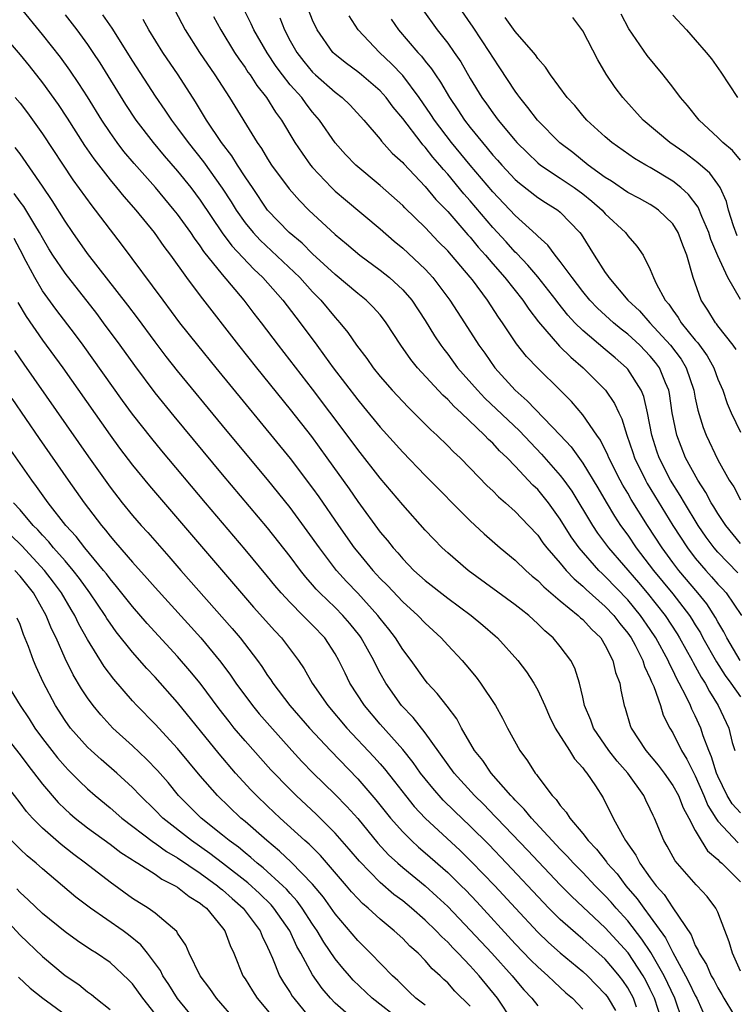
# Model space of a CAD drawing. Units: inches. Extents: x 2652000 to 2655000, y 1551019 to 1554000.
# Drawn here: x 2652059 to 2652122, y 1552664 to 1552752 of the extents above; entities that cross this region are included whole.
import ezdxf

# ---------------------------------------------------------------- set-up
doc = ezdxf.new("R2010")
doc.units = ezdxf.units.IN
doc.header["$MEASUREMENT"] = 0
doc.layers.add('LD26521551_2ft', color=65, linetype='Continuous')

msp = doc.modelspace()

# ---------------------------------------------------------------- linework, layer by layer
at = {"layer": 'LD26521551_2ft'}
for points, elevation in [([(2652122.781, 1552702.781), (2652121, 1552704.617), (2652120.67, 1552705), (2652119.965, 1552705.965), (2652119.25, 1552707), (2652118.03, 1552709), (2652117.658, 1552709.658), (2652116.806, 1552711), (2652115.784, 1552713), (2652115.582, 1552713.582), (2652115.126, 1552715), (2652114.754, 1552717), (2652114.437, 1552718.437), (2652114.202, 1552719), (2652113, 1552720.867), (2652112.886, 1552721), (2652111.867, 1552721.867), (2652111, 1552722.629), (2652109, 1552724.314), (2652108.303, 1552725), (2652107.67, 1552725.67), (2652106.783, 1552726.783), (2652106.632, 1552727), (2652105, 1552729.08), (2652104.115, 1552730.114), (2652103.135, 1552731.134), (2652103, 1552731.254), (2652102.18, 1552732.179), (2652101, 1552733.455), (2652099, 1552735.813), (2652098.443, 1552736.443), (2652097, 1552738.194), (2652096.612, 1552738.612), (2652096.3, 1552739), (2652095.692, 1552739.693), (2652095, 1552740.582), (2652094.794, 1552740.794), (2652094.629, 1552741), (2652093, 1552743.133), (2652092.153, 1552744.153), (2652091.534, 1552745), (2652091, 1552745.59), (2652089.337, 1552747), (2652089, 1552747.273), (2652088.005, 1552748.005), (2652087, 1552748.806), (2652086.797, 1552749), (2652085.389, 1552751), (2652085, 1552751.857), (2652083.569, 1552755.568)], 8250), ([(2652122.996, 1552694.996), (2652121.807, 1552697), (2652121.541, 1552697.541), (2652121, 1552698.426), (2652120.805, 1552698.805), (2652120.023, 1552700.023), (2652119.228, 1552701), (2652117.535, 1552703), (2652117, 1552703.702), (2652116.045, 1552705), (2652114.76, 1552707), (2652113.311, 1552709.312), (2652113, 1552709.87), (2652112.571, 1552710.571), (2652112.336, 1552711), (2652111.318, 1552713), (2652111.232, 1552713.232), (2652110.56, 1552714.56), (2652110.237, 1552715), (2652109, 1552716.802), (2652107.994, 1552717.994), (2652106.996, 1552718.996), (2652105, 1552720.951), (2652104.001, 1552722.001), (2652103.124, 1552723.124), (2652101.876, 1552725), (2652101.505, 1552725.505), (2652100.532, 1552727), (2652099.197, 1552728.803), (2652099, 1552729.057), (2652097.35, 1552731), (2652097, 1552731.392), (2652096.19, 1552732.19), (2652095, 1552733.449), (2652093.2, 1552735.2), (2652093, 1552735.414), (2652091, 1552737.196), (2652088.824, 1552739), (2652087.932, 1552739.931), (2652087, 1552740.983), (2652085.621, 1552743), (2652085, 1552743.708), (2652084.425, 1552744.425), (2652084.024, 1552745), (2652083, 1552746.139), (2652082.32, 1552747), (2652081.749, 1552747.75), (2652080.955, 1552748.955), (2652079.787, 1552751), (2652079.546, 1552751.546), (2652077.832, 1552755)], 8254), ([(2652055.188, 1552753.189), (2652059, 1552748.783), (2652059.804, 1552747.804), (2652061, 1552746.304), (2652062.382, 1552744.382), (2652063.177, 1552743.177), (2652064.738, 1552740.738), (2652065.547, 1552739.548), (2652067, 1552737.675), (2652067.577, 1552737), (2652068.214, 1552736.215), (2652069.291, 1552735), (2652070.922, 1552733), (2652071.779, 1552731.779), (2652072.378, 1552731), (2652073.79, 1552729), (2652075, 1552727.373), (2652078.403, 1552723), (2652079.996, 1552721), (2652083, 1552717.305), (2652084.886, 1552714.886), (2652086.262, 1552713), (2652088.234, 1552710.234), (2652089, 1552709.117), (2652091, 1552706.4), (2652091.646, 1552705.646), (2652092.141, 1552705), (2652092.556, 1552704.556), (2652093, 1552704.026), (2652094.004, 1552703), (2652095, 1552702.106), (2652097, 1552700.537), (2652099.088, 1552699), (2652100.129, 1552698.129), (2652101.202, 1552697.202), (2652101.424, 1552697), (2652103.227, 1552695), (2652103.985, 1552693.985), (2652104.647, 1552693), (2652104.78, 1552692.78), (2652105, 1552692.366), (2652105.62, 1552691), (2652106.036, 1552690.036), (2652106.539, 1552689), (2652107.818, 1552687), (2652108.265, 1552686.265), (2652109, 1552685.47), (2652109.187, 1552685.187), (2652109.369, 1552685), (2652110.131, 1552683.869), (2652110.812, 1552682.812), (2652111.698, 1552681), (2652112.522, 1552679.478), (2652112.809, 1552679), (2652112.897, 1552678.897), (2652113, 1552678.73), (2652113.721, 1552677.721), (2652114.083, 1552677), (2652115, 1552675.707), (2652115.526, 1552675), (2652116.228, 1552674.228), (2652117, 1552673.031), (2652118.633, 1552670.633), (2652119, 1552669.689), (2652119.257, 1552669.257), (2652119.341, 1552669), (2652119.991, 1552667.991), (2652120.417, 1552667), (2652120.637, 1552666.637), (2652121, 1552665.918), (2652121.35, 1552665.35), (2652121.539, 1552665), (2652122.403, 1552663.597)], 8268), ([(2652123, 1552667.404), (2652122.295, 1552669), (2652122.006, 1552670.006), (2652121, 1552672.637), (2652120.825, 1552673), (2652120.048, 1552674.048), (2652119.167, 1552675), (2652119.077, 1552675.077), (2652117.21, 1552677.21), (2652116.504, 1552678.504), (2652116.208, 1552679), (2652115.373, 1552681), (2652115.244, 1552681.244), (2652115, 1552681.809), (2652114.604, 1552682.604), (2652114.431, 1552683), (2652113.005, 1552685), (2652112.052, 1552686.052), (2652111.309, 1552687), (2652109.944, 1552689), (2652109.712, 1552689.712), (2652109.162, 1552691), (2652109, 1552691.756), (2652108.703, 1552693), (2652108.305, 1552694.305), (2652107.946, 1552695), (2652107, 1552696.252), (2652106.38, 1552697), (2652105.628, 1552697.628), (2652105, 1552698.259), (2652104.195, 1552699), (2652103.519, 1552699.519), (2652103, 1552699.951), (2652098.825, 1552703), (2652097, 1552704.555), (2652096.515, 1552705), (2652095.767, 1552705.767), (2652095, 1552706.587), (2652093, 1552708.816), (2652091, 1552711.18), (2652089, 1552713.741), (2652088.076, 1552715), (2652085, 1552719.093), (2652081.979, 1552723), (2652080.459, 1552725), (2652079.81, 1552725.81), (2652078.914, 1552727), (2652077, 1552729.27), (2652075.331, 1552731.331), (2652075, 1552731.837), (2652074.492, 1552732.492), (2652074.164, 1552733), (2652073, 1552734.632), (2652072.71, 1552735), (2652071.039, 1552737), (2652069.128, 1552739.128), (2652068.217, 1552740.217), (2652067.63, 1552741), (2652067, 1552741.904), (2652066.28, 1552743), (2652065, 1552745.059), (2652064.239, 1552746.239), (2652063.433, 1552747.433), (2652062.589, 1552748.589), (2652061, 1552750.603), (2652059, 1552753.034)], 8266), ([(2652072.755, 1552752.756), (2652073.674, 1552751), (2652074.935, 1552749), (2652076.296, 1552747), (2652077.6, 1552745), (2652080.064, 1552741), (2652080.456, 1552740.456), (2652081, 1552739.541), (2652081.356, 1552739), (2652082.902, 1552736.902), (2652083.842, 1552735.842), (2652084.656, 1552735), (2652087, 1552732.83), (2652088.016, 1552732.016), (2652089.194, 1552731), (2652091, 1552729.661), (2652091.821, 1552729), (2652093, 1552727.932), (2652093.817, 1552727), (2652095, 1552725.2), (2652095.838, 1552723.838), (2652096.385, 1552723), (2652096.643, 1552722.643), (2652097, 1552722.192), (2652097.876, 1552721), (2652099.644, 1552719), (2652100.303, 1552718.303), (2652103.385, 1552715.385), (2652104.35, 1552714.35), (2652105.336, 1552713.336), (2652107, 1552711.432), (2652107.329, 1552711), (2652108.024, 1552710.024), (2652109.859, 1552707), (2652110.32, 1552706.32), (2652111.298, 1552705), (2652113.937, 1552701.937), (2652114.722, 1552701), (2652116.308, 1552699), (2652117.381, 1552697.381), (2652117.608, 1552697), (2652118.72, 1552695), (2652118.809, 1552694.809), (2652119, 1552694.485), (2652119.517, 1552693.517), (2652119.865, 1552693), (2652120.248, 1552692.248), (2652121.043, 1552691), (2652121.967, 1552689), (2652122.286, 1552687.714), (2652122.503, 1552687)], 8258), ([(2652094.797, 1552752.797), (2652096.059, 1552751), (2652097, 1552749.813), (2652097.585, 1552749), (2652098.159, 1552748.159), (2652099, 1552746.69), (2652100.038, 1552745), (2652100.446, 1552744.446), (2652101, 1552743.644), (2652101.49, 1552743), (2652103, 1552741.173), (2652103.153, 1552741), (2652104.076, 1552740.076), (2652105, 1552739.209), (2652105.257, 1552739), (2652107, 1552737.846), (2652108.241, 1552737), (2652109, 1552736.444), (2652109.802, 1552735.802), (2652110.72, 1552735), (2652111, 1552734.673), (2652112.807, 1552733), (2652113, 1552732.727), (2652113.811, 1552731.811), (2652114.362, 1552731), (2652115, 1552729.737), (2652115.281, 1552729), (2652115.512, 1552728.488), (2652116.318, 1552727), (2652116.645, 1552726.645), (2652117, 1552726.101), (2652117.472, 1552725.472), (2652117.736, 1552725), (2652119, 1552723.437), (2652119.211, 1552723.211), (2652120.053, 1552722.053), (2652120.632, 1552721), (2652121, 1552719.998), (2652121.429, 1552719), (2652121.832, 1552717.832), (2652122.194, 1552717), (2652123, 1552715.276)], 8244), ([(2652122.627, 1552722.627), (2652122.361, 1552723), (2652121, 1552724.725), (2652120.888, 1552724.888), (2652120.784, 1552725), (2652120.11, 1552726.11), (2652119.517, 1552727), (2652118.802, 1552729), (2652118.25, 1552731), (2652117.889, 1552731.889), (2652117.486, 1552733), (2652117, 1552733.769), (2652115.723, 1552735), (2652115.302, 1552735.302), (2652115, 1552735.493), (2652114.028, 1552736.028), (2652113, 1552736.565), (2652111.562, 1552737.563), (2652111, 1552737.9), (2652109.488, 1552739), (2652108.113, 1552740.113), (2652106.974, 1552740.974), (2652104.974, 1552743), (2652104.126, 1552744.126), (2652103.402, 1552745), (2652103.243, 1552745.243), (2652103, 1552745.56), (2652101.638, 1552747.638), (2652101, 1552748.578), (2652100.745, 1552749), (2652099.251, 1552751.252), (2652098.057, 1552753)], 8242), ([(2652063, 1552752.34), (2652064.053, 1552751), (2652065, 1552749.706), (2652065.477, 1552749), (2652066.08, 1552748.08), (2652068.384, 1552744.384), (2652069.304, 1552743), (2652070.829, 1552741), (2652071.82, 1552739.82), (2652073, 1552738.46), (2652074.165, 1552737), (2652075, 1552735.883), (2652076.971, 1552732.97), (2652077.832, 1552731.832), (2652079.765, 1552729.765), (2652080.569, 1552729), (2652082.342, 1552727), (2652083.901, 1552725), (2652085.361, 1552723), (2652086.066, 1552722.067), (2652086.82, 1552721), (2652089, 1552718.154), (2652089.529, 1552717.529), (2652091, 1552715.72), (2652093, 1552713.49), (2652095, 1552711.434), (2652099, 1552707.406), (2652100.242, 1552706.241), (2652101.664, 1552705), (2652103, 1552703.895), (2652103.932, 1552703), (2652104.501, 1552702.501), (2652105, 1552702.112), (2652105.541, 1552701.541), (2652107, 1552700.305), (2652108.595, 1552699), (2652108.796, 1552698.796), (2652109, 1552698.634), (2652109.773, 1552697.773), (2652110.591, 1552697), (2652111, 1552696.344), (2652111.682, 1552695), (2652111.92, 1552693.92), (2652112.283, 1552693), (2652112.374, 1552692.373), (2652112.69, 1552691), (2652112.772, 1552690.772), (2652113.213, 1552689.213), (2652113.294, 1552689), (2652114.597, 1552687), (2652115.709, 1552685.709), (2652116.233, 1552685), (2652117, 1552683.909), (2652117.497, 1552683), (2652117.914, 1552681.914), (2652118.416, 1552681), (2652119, 1552679.888), (2652119.516, 1552679), (2652120.094, 1552678.094), (2652121, 1552677.329), (2652121.16, 1552677.161), (2652121.366, 1552677), (2652123, 1552675.337)], 8264), ([(2652066.341, 1552752.341), (2652067.162, 1552751.162), (2652069, 1552748.221), (2652071, 1552745.122), (2652071.876, 1552743.876), (2652072.453, 1552743), (2652073, 1552742.287), (2652073.934, 1552741), (2652075.294, 1552739.294), (2652076.962, 1552736.962), (2652077.747, 1552735.747), (2652078.203, 1552735), (2652079, 1552733.883), (2652079.722, 1552733), (2652080.34, 1552732.34), (2652083.859, 1552729), (2652085, 1552727.748), (2652085.736, 1552727), (2652087, 1552725.454), (2652087.42, 1552725), (2652088.131, 1552724.132), (2652088.889, 1552723), (2652089.813, 1552721.813), (2652090.379, 1552721), (2652091, 1552720.231), (2652092.075, 1552719), (2652093.486, 1552717.486), (2652093.999, 1552717), (2652095.491, 1552715.491), (2652096.038, 1552715), (2652097, 1552714.065), (2652097.523, 1552713.523), (2652098.094, 1552713), (2652099, 1552712.089), (2652100.518, 1552710.518), (2652101, 1552710.064), (2652101.52, 1552709.52), (2652102.133, 1552709), (2652103, 1552708.229), (2652104.188, 1552707), (2652105, 1552706.134), (2652105.461, 1552705.462), (2652105.818, 1552705), (2652107, 1552703.646), (2652107.538, 1552703), (2652108.239, 1552702.239), (2652109, 1552701.606), (2652109.299, 1552701.299), (2652111, 1552699.797), (2652111.758, 1552699), (2652112.292, 1552698.292), (2652113, 1552697.429), (2652113.295, 1552697), (2652113.641, 1552696.359), (2652114.323, 1552695), (2652114.473, 1552694.473), (2652115, 1552693.41), (2652115.115, 1552693.115), (2652115.316, 1552692.684), (2652115.896, 1552691), (2652116.151, 1552690.151), (2652116.737, 1552689), (2652117, 1552688.562), (2652117.763, 1552687), (2652118.244, 1552686.244), (2652119, 1552684.751), (2652119.76, 1552683), (2652120.113, 1552682.113), (2652120.808, 1552681), (2652121, 1552680.718), (2652122.815, 1552678.815)], 8262), ([(2652123, 1552681.465), (2652122.282, 1552682.282), (2652121.842, 1552683), (2652121, 1552684.713), (2652120.876, 1552685), (2652120.445, 1552686.445), (2652120.196, 1552687), (2652119.702, 1552688.298), (2652119.481, 1552689), (2652119, 1552690.072), (2652118.688, 1552690.688), (2652118.566, 1552691), (2652118.19, 1552691.81), (2652117.575, 1552693), (2652117.362, 1552693.362), (2652117, 1552694.134), (2652116.698, 1552694.698), (2652116.58, 1552695), (2652115.499, 1552697), (2652115, 1552697.751), (2652114.136, 1552699), (2652113, 1552700.376), (2652111, 1552702.465), (2652110.714, 1552702.714), (2652110.436, 1552703), (2652108.688, 1552705), (2652107.975, 1552705.975), (2652107, 1552707.562), (2652105.963, 1552709), (2652105, 1552710.185), (2652104.575, 1552710.575), (2652103, 1552712.249), (2652102.271, 1552713), (2652101.611, 1552713.611), (2652101, 1552714.288), (2652100.623, 1552714.623), (2652100.28, 1552715), (2652098.185, 1552717), (2652097.56, 1552717.56), (2652097, 1552718.183), (2652096.566, 1552718.566), (2652094.322, 1552721), (2652093.726, 1552721.726), (2652092.825, 1552723), (2652091.539, 1552725), (2652091.309, 1552725.309), (2652091, 1552725.684), (2652090.385, 1552726.385), (2652089.762, 1552727), (2652089, 1552727.597), (2652087, 1552729.292), (2652085, 1552731.118), (2652084.055, 1552732.054), (2652082.924, 1552733), (2652081, 1552734.995), (2652079.643, 1552737), (2652079.397, 1552737.397), (2652079, 1552737.962), (2652078.322, 1552739), (2652077.816, 1552739.816), (2652076.907, 1552741), (2652075.582, 1552743), (2652074.604, 1552744.604), (2652073.041, 1552747), (2652071.695, 1552749), (2652070.45, 1552751), (2652069.931, 1552751.931)], 8260), ([(2652076.194, 1552752.194), (2652076.838, 1552751), (2652078.069, 1552749), (2652078.437, 1552748.438), (2652079, 1552747.657), (2652079.254, 1552747.254), (2652079.444, 1552747), (2652080.051, 1552746.051), (2652080.903, 1552745), (2652081.703, 1552743.703), (2652082.226, 1552743), (2652083.43, 1552741), (2652084.057, 1552740.057), (2652084.821, 1552739), (2652085, 1552738.786), (2652086.681, 1552737), (2652087, 1552736.691), (2652087.905, 1552735.905), (2652091, 1552733.345), (2652092.252, 1552732.252), (2652093, 1552731.63), (2652095, 1552729.752), (2652095.366, 1552729.366), (2652095.692, 1552729), (2652097.199, 1552727), (2652098.489, 1552725), (2652099.755, 1552723), (2652100.284, 1552722.284), (2652101.18, 1552721), (2652102.986, 1552719), (2652104.072, 1552718.072), (2652106.997, 1552714.997), (2652107.961, 1552713.961), (2652109, 1552712.51), (2652110.338, 1552710.338), (2652111.066, 1552709.066), (2652111.822, 1552707.822), (2652112.364, 1552707), (2652113, 1552706.122), (2652113.757, 1552705), (2652115.291, 1552703), (2652117, 1552700.909), (2652118.472, 1552699), (2652118.683, 1552698.683), (2652119, 1552698.153), (2652119.448, 1552697.448), (2652119.679, 1552697), (2652120.873, 1552694.873), (2652121.665, 1552693.665), (2652122.157, 1552693), (2652123, 1552691.758)], 8256), ([(2652082.081, 1552752.081), (2652082.484, 1552751), (2652083, 1552750.025), (2652083.582, 1552749), (2652084.204, 1552748.204), (2652085, 1552747.255), (2652085.267, 1552747), (2652087, 1552745.468), (2652087.62, 1552745), (2652088.319, 1552744.319), (2652089.549, 1552743), (2652091, 1552741.3), (2652091.124, 1552741.124), (2652092.07, 1552740.07), (2652093, 1552739.219), (2652093.098, 1552739.097), (2652095, 1552737.102), (2652095.954, 1552735.955), (2652097, 1552734.869), (2652098.798, 1552732.799), (2652099, 1552732.586), (2652099.716, 1552731.716), (2652100.36, 1552731), (2652101, 1552730.239), (2652102.083, 1552729), (2652103.68, 1552727), (2652104.206, 1552726.206), (2652105.077, 1552725.077), (2652106.923, 1552722.923), (2652107.925, 1552721.925), (2652109.037, 1552721), (2652111.015, 1552719), (2652111.823, 1552717.823), (2652112.189, 1552717), (2652112.47, 1552716.47), (2652112.921, 1552715), (2652113.461, 1552713.461), (2652113.607, 1552713), (2652114.581, 1552711), (2652114.731, 1552710.731), (2652117.003, 1552707), (2652118.294, 1552705), (2652119, 1552704.079), (2652119.924, 1552703), (2652120.439, 1552702.439), (2652121, 1552701.788), (2652121.387, 1552701.387), (2652121.731, 1552701), (2652123.095, 1552699)], 8252), ([(2652123, 1552705.393), (2652121.697, 1552707), (2652121, 1552708.047), (2652120.646, 1552708.646), (2652120.413, 1552709), (2652119.926, 1552709.926), (2652119.21, 1552711), (2652118.136, 1552713), (2652117.343, 1552715), (2652116.945, 1552717), (2652116.7, 1552718.7), (2652116.637, 1552719), (2652116.345, 1552719.655), (2652115.809, 1552721), (2652115.465, 1552721.465), (2652115, 1552722.037), (2652114.059, 1552723), (2652113, 1552723.967), (2652112.418, 1552724.418), (2652111.731, 1552725), (2652110.302, 1552726.302), (2652109.639, 1552727), (2652109, 1552727.771), (2652108.056, 1552729), (2652107, 1552730.447), (2652106.541, 1552731), (2652105.894, 1552731.894), (2652105, 1552732.671), (2652104.847, 1552732.847), (2652103, 1552734.517), (2652101, 1552736.627), (2652098.989, 1552739), (2652097.348, 1552741), (2652095.828, 1552743), (2652095.502, 1552743.502), (2652094.457, 1552745), (2652093, 1552746.942), (2652092.002, 1552748.002), (2652090.927, 1552749), (2652089.05, 1552751), (2652088.242, 1552752.241)], 8248), ([(2652091.961, 1552751.961), (2652092.628, 1552751), (2652094.353, 1552749), (2652094.668, 1552748.669), (2652095, 1552748.229), (2652095.554, 1552747.554), (2652095.906, 1552747), (2652096.361, 1552746.361), (2652097.145, 1552745), (2652097.905, 1552743.905), (2652098.487, 1552743), (2652099, 1552742.331), (2652100.076, 1552741), (2652100.51, 1552740.509), (2652101, 1552739.892), (2652101.428, 1552739.428), (2652101.794, 1552739), (2652103, 1552737.727), (2652103.388, 1552737.388), (2652105, 1552736.131), (2652105.681, 1552735.681), (2652106.796, 1552735), (2652107, 1552734.83), (2652108.743, 1552733), (2652108.86, 1552732.86), (2652109.632, 1552731.632), (2652110.004, 1552731), (2652111, 1552729.446), (2652111.195, 1552729.195), (2652111.303, 1552729), (2652113.013, 1552727), (2652114.04, 1552726.04), (2652114.963, 1552725), (2652116.808, 1552723), (2652117.746, 1552721.746), (2652118.193, 1552721), (2652118.866, 1552719), (2652119, 1552718.284), (2652119.225, 1552717.225), (2652119.696, 1552715.696), (2652119.975, 1552715), (2652121, 1552712.833), (2652122.021, 1552711), (2652122.408, 1552710.408), (2652123, 1552709.274)], 8246), ([(2652123, 1552727.069), (2652121.894, 1552729), (2652121, 1552730.951), (2652120.391, 1552732.391), (2652120.199, 1552733), (2652119.581, 1552734.419), (2652119.254, 1552735.254), (2652118.388, 1552736.388), (2652117.704, 1552737), (2652117, 1552737.563), (2652115, 1552738.777), (2652114.591, 1552739), (2652113.589, 1552739.589), (2652111.582, 1552741), (2652111, 1552741.497), (2652109.357, 1552743), (2652109, 1552743.41), (2652108.284, 1552744.283), (2652107.606, 1552745), (2652106.134, 1552747), (2652105.697, 1552747.697), (2652105, 1552748.466), (2652104.793, 1552748.793), (2652104.623, 1552749), (2652103, 1552750.849), (2652102.097, 1552752.097)], 8240), ([(2652122.725, 1552732.725), (2652122.405, 1552733.595), (2652121.941, 1552735), (2652121.768, 1552735.768), (2652121.199, 1552737), (2652121, 1552737.298), (2652120.283, 1552738.283), (2652119.211, 1552739.211), (2652118.074, 1552740.073), (2652116.745, 1552741), (2652114.378, 1552743), (2652112.55, 1552745), (2652111.884, 1552745.884), (2652111.085, 1552747.086), (2652110.336, 1552748.336), (2652109, 1552750.906), (2652108.116, 1552752.116)], 8238), ([(2652123, 1552739.44), (2652122.289, 1552740.289), (2652121.445, 1552741), (2652121, 1552741.449), (2652119.337, 1552743), (2652118.299, 1552744.299), (2652117.69, 1552745), (2652117, 1552745.926), (2652116.155, 1552747), (2652114.729, 1552748.729), (2652113.101, 1552751.102), (2652112.412, 1552752.412)], 8236), ([(2652117, 1552752.316), (2652118.217, 1552751), (2652119, 1552750.127), (2652119.967, 1552749), (2652120.423, 1552748.423), (2652121.256, 1552747.256), (2652122.732, 1552745)], 8234), ([(2652058.562, 1552745), (2652059, 1552744.489), (2652059.651, 1552743.651), (2652061, 1552741.78), (2652063.7, 1552737.7), (2652065.371, 1552735.371), (2652065.68, 1552735), (2652067, 1552733.254), (2652067.986, 1552731.986), (2652071.677, 1552727), (2652073.183, 1552725), (2652074.765, 1552723), (2652076.391, 1552721), (2652083, 1552712.952), (2652085, 1552710.299), (2652085.541, 1552709.541), (2652087.288, 1552707), (2652088.694, 1552705), (2652089, 1552704.613), (2652090.341, 1552703), (2652091, 1552702.29), (2652091.649, 1552701.649), (2652093, 1552700.21), (2652094.342, 1552699), (2652095, 1552698.3), (2652096.431, 1552697), (2652097, 1552696.362), (2652098.27, 1552695), (2652098.613, 1552694.613), (2652099.515, 1552693.514), (2652099.906, 1552693), (2652101.24, 1552691), (2652101.874, 1552689.874), (2652102.319, 1552689), (2652103.421, 1552687), (2652104.099, 1552686.099), (2652104.773, 1552685), (2652104.885, 1552684.885), (2652105, 1552684.709), (2652106.275, 1552683), (2652106.641, 1552682.641), (2652107, 1552682.115), (2652107.534, 1552681.534), (2652107.843, 1552681), (2652109, 1552679.642), (2652109.487, 1552679), (2652110.231, 1552678.231), (2652111.112, 1552677.112), (2652111.18, 1552677), (2652112.044, 1552676.044), (2652112.83, 1552675), (2652113.84, 1552673.84), (2652114.429, 1552673), (2652115, 1552672.247), (2652116.356, 1552670.356), (2652117, 1552669.053), (2652118.141, 1552667), (2652118.436, 1552666.436), (2652119, 1552665.251), (2652119.143, 1552665), (2652120.009, 1552663)], 8270), ([(2652117.856, 1552663), (2652117.173, 1552665), (2652116.219, 1552667), (2652115.056, 1552669.057), (2652114.258, 1552670.258), (2652113, 1552671.874), (2652111.974, 1552673), (2652111.525, 1552673.525), (2652111, 1552674.099), (2652110.09, 1552675), (2652109, 1552676.156), (2652108.177, 1552677), (2652107.625, 1552677.625), (2652107, 1552678.255), (2652106.294, 1552679), (2652104.432, 1552681), (2652103.801, 1552681.801), (2652103, 1552682.583), (2652102.805, 1552682.805), (2652102.607, 1552683), (2652100.847, 1552685), (2652100.112, 1552686.112), (2652099.387, 1552687), (2652098.229, 1552689), (2652097.809, 1552689.809), (2652096.951, 1552690.951), (2652096.076, 1552692.076), (2652095.212, 1552693), (2652095, 1552693.252), (2652093.742, 1552695), (2652093, 1552695.976), (2652092.365, 1552697), (2652091.775, 1552697.775), (2652091, 1552698.73), (2652090.799, 1552699), (2652089, 1552700.968), (2652088.007, 1552702.007), (2652087.104, 1552703), (2652085.594, 1552705), (2652084.522, 1552706.522), (2652083, 1552708.598), (2652081, 1552711.084), (2652078.3, 1552714.301), (2652077, 1552715.874), (2652073, 1552720.732), (2652071.997, 1552721.997), (2652071, 1552723.3), (2652069.431, 1552725.431), (2652068.57, 1552726.57), (2652065, 1552731.141), (2652063.685, 1552733), (2652063, 1552734.004), (2652061.859, 1552735.859), (2652061, 1552737.131), (2652059, 1552739.995), (2652058.566, 1552740.566)], 8272), ([(2652116.016, 1552663), (2652115.378, 1552665), (2652115, 1552665.787), (2652114.589, 1552666.589), (2652114.359, 1552667), (2652113.024, 1552669.024), (2652111, 1552671.267), (2652108.034, 1552674.034), (2652107, 1552675.083), (2652104.123, 1552678.123), (2652101.354, 1552681), (2652101.188, 1552681.188), (2652100.202, 1552682.202), (2652099.39, 1552683), (2652097.587, 1552685), (2652095, 1552688.56), (2652093.935, 1552689.935), (2652092.896, 1552691), (2652091.488, 1552693), (2652091, 1552693.861), (2652090.607, 1552694.607), (2652090.424, 1552695), (2652089.308, 1552697), (2652089.179, 1552697.179), (2652088.291, 1552698.291), (2652087.686, 1552699), (2652087, 1552699.695), (2652085.638, 1552701), (2652085.325, 1552701.325), (2652085, 1552701.713), (2652084.389, 1552702.389), (2652083.907, 1552703), (2652083, 1552704.225), (2652081, 1552706.777), (2652077, 1552711.521), (2652072.696, 1552716.696), (2652071, 1552718.772), (2652069.187, 1552721.187), (2652067.894, 1552723), (2652066.43, 1552725), (2652065.812, 1552725.812), (2652063, 1552729.397), (2652061.93, 1552731), (2652061.572, 1552731.571), (2652061, 1552732.525), (2652060.745, 1552733), (2652060.309, 1552733.691), (2652059.324, 1552735.323), (2652059, 1552735.738), (2652058.474, 1552736.474)], 8274), ([(2652113.776, 1552664.224), (2652113.503, 1552665), (2652113, 1552665.927), (2652112.568, 1552666.568), (2652112.242, 1552667), (2652111.678, 1552667.678), (2652111, 1552668.459), (2652109, 1552670.263), (2652108.592, 1552670.592), (2652107, 1552672.008), (2652105.992, 1552673), (2652105.499, 1552673.499), (2652102.229, 1552677), (2652100.645, 1552678.645), (2652099, 1552680.289), (2652097.61, 1552681.61), (2652096.605, 1552682.605), (2652095.663, 1552683.663), (2652095, 1552684.486), (2652094.596, 1552685), (2652093.928, 1552685.928), (2652093, 1552687.083), (2652091, 1552689.342), (2652089.595, 1552691), (2652088.318, 1552693), (2652087.876, 1552693.876), (2652087.339, 1552695), (2652087, 1552695.588), (2652086.079, 1552697), (2652085, 1552698.135), (2652084.558, 1552698.558), (2652084.141, 1552699), (2652083, 1552700.138), (2652082.202, 1552701), (2652081.649, 1552701.649), (2652081, 1552702.46), (2652079, 1552704.867), (2652075.487, 1552709), (2652071.614, 1552713.614), (2652070.709, 1552714.71), (2652069, 1552716.871), (2652068.099, 1552718.099), (2652064.622, 1552723), (2652063.931, 1552723.931), (2652062.192, 1552726.192), (2652061, 1552727.837), (2652060.302, 1552729), (2652059.551, 1552730.449), (2652059, 1552731.468), (2652058.484, 1552732.484)], 8276), ([(2652058.792, 1552726.792), (2652059.54, 1552725.54), (2652061, 1552723.45), (2652062.791, 1552721), (2652067, 1552715.016), (2652067.853, 1552713.854), (2652069, 1552712.349), (2652070.51, 1552710.51), (2652079.746, 1552699.746), (2652081.629, 1552697.629), (2652082.242, 1552697), (2652083.749, 1552695), (2652084.25, 1552694.25), (2652084.945, 1552693), (2652086.346, 1552691), (2652088.045, 1552689), (2652090.443, 1552686.443), (2652091, 1552685.813), (2652091.377, 1552685.377), (2652092.264, 1552684.264), (2652093.239, 1552683), (2652094.031, 1552682.031), (2652094.984, 1552681), (2652098.113, 1552678.113), (2652099.127, 1552677.127), (2652101.174, 1552675), (2652103.012, 1552673), (2652105, 1552670.871), (2652105.956, 1552669.956), (2652107, 1552669.038), (2652109, 1552667.382), (2652109.417, 1552667), (2652111, 1552665.371), (2652111.159, 1552665.159), (2652111.266, 1552665), (2652111.9, 1552663.9)], 8278), ([(2652058.524, 1552722.524), (2652059.328, 1552721.328), (2652065.084, 1552713.085), (2652067, 1552710.402), (2652068.09, 1552709), (2652069, 1552707.885), (2652069.771, 1552707), (2652070.356, 1552706.356), (2652072.226, 1552704.226), (2652073.282, 1552703), (2652077.839, 1552697.839), (2652078.545, 1552697), (2652080.096, 1552695), (2652080.48, 1552694.48), (2652081, 1552693.679), (2652081.287, 1552693.286), (2652081.461, 1552693), (2652082.968, 1552691), (2652084.721, 1552689), (2652086.572, 1552687), (2652089, 1552684.504), (2652090.625, 1552682.625), (2652091.925, 1552681), (2652093, 1552679.768), (2652093.768, 1552679), (2652094.409, 1552678.409), (2652095, 1552677.914), (2652097, 1552676.164), (2652098.191, 1552675), (2652098.597, 1552674.597), (2652099.573, 1552673.573), (2652103, 1552669.846), (2652104.398, 1552668.398), (2652105, 1552667.79), (2652105.885, 1552667), (2652106.447, 1552666.446), (2652107.498, 1552665.498), (2652108.074, 1552665), (2652109, 1552664.039)], 8280), ([(2652058.262, 1552718.262), (2652060.701, 1552714.701), (2652063.287, 1552711), (2652064.704, 1552709), (2652066.227, 1552707), (2652066.588, 1552706.588), (2652067, 1552706.048), (2652067.493, 1552705.493), (2652069, 1552703.725), (2652070.294, 1552702.294), (2652071, 1552701.469), (2652075.051, 1552697), (2652076.847, 1552694.847), (2652077.706, 1552693.707), (2652078.184, 1552693), (2652079.649, 1552691), (2652080.257, 1552690.257), (2652081.182, 1552689.182), (2652083.161, 1552687), (2652084.043, 1552686.043), (2652085.029, 1552685.029), (2652087, 1552683.106), (2652088.038, 1552682.038), (2652089, 1552680.967), (2652090.787, 1552678.787), (2652091.745, 1552677.745), (2652092.557, 1552677), (2652093, 1552676.614), (2652095, 1552674.981), (2652096.043, 1552674.043), (2652097, 1552673.141), (2652099, 1552671.059), (2652100.92, 1552669), (2652102.724, 1552667), (2652103, 1552666.655), (2652103.764, 1552665.764), (2652104.478, 1552665), (2652105, 1552664.327)], 8282), ([(2652102.764, 1552663), (2652101.431, 1552665), (2652099.799, 1552667), (2652099, 1552667.882), (2652097.94, 1552669), (2652097.467, 1552669.467), (2652097, 1552669.981), (2652096.465, 1552670.465), (2652095.978, 1552671), (2652095, 1552671.941), (2652093.784, 1552673), (2652093, 1552673.644), (2652092.227, 1552674.227), (2652091, 1552675.284), (2652089.165, 1552677.165), (2652088.255, 1552678.255), (2652087, 1552679.678), (2652085.332, 1552681.332), (2652083.547, 1552683), (2652083, 1552683.539), (2652081.285, 1552685.285), (2652079, 1552687.851), (2652078.038, 1552689), (2652077.575, 1552689.575), (2652076.706, 1552690.706), (2652075, 1552692.989), (2652074.089, 1552694.089), (2652073, 1552695.345), (2652070.299, 1552698.299), (2652069, 1552699.793), (2652067.582, 1552701.582), (2652067, 1552702.246), (2652066.681, 1552702.681), (2652066.423, 1552703), (2652064.748, 1552705), (2652063.998, 1552705.998), (2652063.084, 1552707), (2652061.515, 1552709), (2652060.465, 1552710.465), (2652060.037, 1552711), (2652057.962, 1552713.962)], 8284), ([(2652099, 1552664.285), (2652097.642, 1552665.642), (2652097, 1552666.359), (2652096.661, 1552666.661), (2652096.32, 1552667), (2652095.625, 1552667.625), (2652095, 1552668.361), (2652094.379, 1552669), (2652093.641, 1552669.642), (2652093, 1552670.301), (2652092.24, 1552671), (2652091, 1552672.018), (2652089.929, 1552673), (2652089.422, 1552673.422), (2652089, 1552673.859), (2652088.458, 1552674.458), (2652088.015, 1552675), (2652085.689, 1552677.689), (2652084.684, 1552678.684), (2652084.317, 1552679), (2652082.125, 1552681), (2652081, 1552682.057), (2652080.01, 1552683), (2652079.513, 1552683.513), (2652078.152, 1552685), (2652076.699, 1552686.699), (2652073, 1552691.258), (2652071, 1552693.504), (2652070.275, 1552694.276), (2652069, 1552695.729), (2652067.549, 1552697.549), (2652067, 1552698.315), (2652066.723, 1552698.723), (2652066.565, 1552699), (2652065.201, 1552701), (2652064.273, 1552702.273), (2652063.709, 1552703), (2652063, 1552703.84), (2652061.986, 1552705), (2652061.548, 1552705.549), (2652061, 1552706.12), (2652060.59, 1552706.59), (2652060.182, 1552707), (2652059, 1552708.384), (2652058.431, 1552709)], 8286), ([(2652095, 1552664.385), (2652094.18, 1552665), (2652093.588, 1552665.587), (2652093, 1552666.123), (2652092.57, 1552666.57), (2652092.085, 1552667), (2652090.145, 1552669), (2652089, 1552670.119), (2652087, 1552672.494), (2652085.969, 1552673.969), (2652085, 1552675.136), (2652083.095, 1552677.095), (2652082.065, 1552678.065), (2652080.924, 1552679), (2652079, 1552680.692), (2652078.63, 1552681), (2652076.535, 1552683), (2652075, 1552684.77), (2652073, 1552687.182), (2652071, 1552689.345), (2652069.391, 1552691), (2652069, 1552691.428), (2652067.334, 1552693.334), (2652066.471, 1552694.471), (2652065, 1552696.872), (2652064.235, 1552698.235), (2652063.879, 1552699), (2652063.539, 1552699.539), (2652062.684, 1552701), (2652061.97, 1552701.97), (2652061.17, 1552703), (2652059.169, 1552705.169), (2652058.168, 1552706.168)], 8288), ([(2652092.851, 1552663), (2652090.279, 1552665), (2652088.609, 1552666.609), (2652088.261, 1552667), (2652087.675, 1552667.675), (2652087, 1552668.498), (2652085.987, 1552669.987), (2652085.391, 1552671), (2652085, 1552671.573), (2652084.081, 1552673), (2652083.629, 1552673.629), (2652083, 1552674.306), (2652082.679, 1552674.679), (2652082.346, 1552675), (2652080.598, 1552676.598), (2652080.083, 1552677), (2652079.512, 1552677.512), (2652079, 1552677.911), (2652078.408, 1552678.408), (2652077.597, 1552679), (2652077, 1552679.501), (2652075.103, 1552681), (2652073.092, 1552683), (2652072.149, 1552684.15), (2652071.223, 1552685.223), (2652070.245, 1552686.245), (2652069, 1552687.412), (2652067.256, 1552689), (2652066.176, 1552690.176), (2652065.503, 1552691), (2652065, 1552691.675), (2652064.467, 1552692.468), (2652063.724, 1552693.723), (2652063, 1552695.18), (2652062.202, 1552697), (2652061.81, 1552697.81), (2652061.334, 1552699), (2652060.191, 1552701), (2652059, 1552702.496), (2652058.544, 1552703)], 8290), ([(2652088.904, 1552662.904), (2652087, 1552664.569), (2652086.6, 1552665), (2652085.857, 1552665.857), (2652085, 1552667.081), (2652083.959, 1552669), (2652083.604, 1552669.604), (2652082.962, 1552671), (2652081.563, 1552673), (2652081.302, 1552673.302), (2652080.291, 1552674.291), (2652079.246, 1552675.246), (2652077, 1552677), (2652075.866, 1552677.866), (2652074.233, 1552679), (2652071.68, 1552681), (2652071, 1552681.697), (2652069.668, 1552683), (2652069, 1552683.71), (2652067.589, 1552685), (2652066.201, 1552686.201), (2652065.319, 1552687), (2652065, 1552687.31), (2652063.497, 1552689), (2652063, 1552689.683), (2652062.15, 1552691), (2652061.063, 1552693.063), (2652060.425, 1552694.425), (2652060.189, 1552695), (2652059.749, 1552696.251), (2652059.314, 1552697.314), (2652059, 1552698.203), (2652058.752, 1552698.752)], 8292), ([(2652057.804, 1552693), (2652059.022, 1552691), (2652059.806, 1552689.806), (2652060.31, 1552689), (2652061, 1552688.062), (2652061.814, 1552687), (2652062.344, 1552686.344), (2652063, 1552685.582), (2652063.283, 1552685.283), (2652064.28, 1552684.28), (2652065, 1552683.599), (2652065.687, 1552683), (2652067, 1552681.921), (2652068.055, 1552681), (2652070.865, 1552678.865), (2652071, 1552678.789), (2652072.028, 1552678.029), (2652073, 1552677.466), (2652075, 1552676.116), (2652076.547, 1552675), (2652076.786, 1552674.787), (2652077, 1552674.629), (2652077.851, 1552673.851), (2652078.835, 1552673), (2652080.328, 1552671), (2652080.512, 1552670.512), (2652081, 1552669.535), (2652081.155, 1552669.155), (2652081.435, 1552668.565), (2652082.061, 1552667), (2652082.409, 1552666.409), (2652083, 1552665.513), (2652083.194, 1552665.194), (2652083.335, 1552665), (2652085, 1552662.982)], 8294), ([(2652057, 1552689.129), (2652059, 1552686.615), (2652059.691, 1552685.691), (2652061, 1552684.017), (2652062.395, 1552682.395), (2652063, 1552681.809), (2652063.418, 1552681.418), (2652063.908, 1552681), (2652065, 1552680.14), (2652067, 1552678.683), (2652067.959, 1552677.959), (2652069, 1552677.305), (2652069.173, 1552677.173), (2652069.479, 1552677), (2652071, 1552676.014), (2652071.585, 1552675.585), (2652072.781, 1552675), (2652073, 1552674.864), (2652074.031, 1552674.031), (2652075, 1552673.451), (2652075.238, 1552673.238), (2652075.562, 1552673), (2652077, 1552671.268), (2652077.203, 1552671), (2652077.674, 1552669.674), (2652077.992, 1552669), (2652078.809, 1552667), (2652079, 1552666.719), (2652079.649, 1552665.649), (2652080.074, 1552665), (2652082.31, 1552662.31)], 8296), ([(2652078.215, 1552663), (2652076.446, 1552665), (2652075.862, 1552665.862), (2652074.998, 1552667), (2652074.027, 1552669), (2652073.726, 1552669.726), (2652073, 1552670.783), (2652072.927, 1552670.927), (2652071, 1552672.564), (2652070.39, 1552673), (2652069, 1552673.872), (2652067, 1552675.298), (2652064.832, 1552677), (2652063.782, 1552677.782), (2652062.657, 1552678.657), (2652061, 1552680.103), (2652060.101, 1552681), (2652059.575, 1552681.575), (2652059, 1552682.347), (2652056.974, 1552684.974)], 8298), ([(2652074.628, 1552663), (2652072.986, 1552664.986), (2652072.217, 1552666.217), (2652071.693, 1552667), (2652071.468, 1552667.468), (2652070.333, 1552669), (2652069.748, 1552669.748), (2652068.64, 1552670.64), (2652068.153, 1552671), (2652065.261, 1552673), (2652063.967, 1552673.967), (2652062.769, 1552675), (2652061, 1552676.487), (2652060.421, 1552677), (2652059.637, 1552677.637), (2652059, 1552678.234), (2652058.243, 1552679)], 8300), ([(2652071, 1552663.618), (2652069.922, 1552665), (2652069, 1552666.284), (2652068.651, 1552666.651), (2652067, 1552668.173), (2652065.803, 1552669), (2652065.302, 1552669.302), (2652064.107, 1552670.107), (2652063, 1552670.889), (2652061, 1552672.538), (2652059.738, 1552673.738), (2652059, 1552674.389), (2652058.711, 1552674.711)], 8302), ([(2652057, 1552672.778), (2652059, 1552670.61), (2652061, 1552668.717), (2652063, 1552667.031), (2652064.211, 1552666.211), (2652065, 1552665.563), (2652065.337, 1552665.337), (2652065.737, 1552665), (2652067, 1552664.005)], 8304), ([(2652058.863, 1552666.863), (2652059.899, 1552665.899), (2652061.032, 1552665), (2652063, 1552663.551)], 8306)]:
    msp.add_lwpolyline(points, dxfattribs=dict(at, elevation=elevation))

doc.saveas('drawing.dxf')
